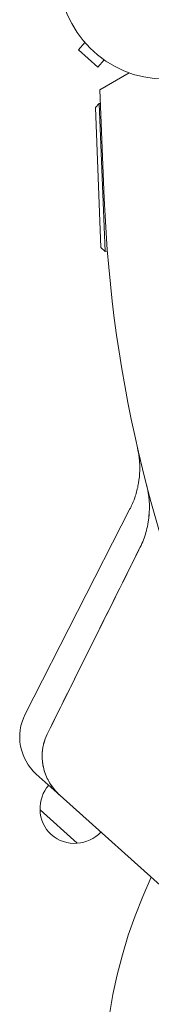
# Model space of a CAD drawing. Units: millimetres. Extents: x -7830 to 7463, y -7045 to 5452.
# Drawn here: x 1297 to 1362, y -4955 to -4463 of the extents above; entities that cross this region are included whole.
import ezdxf

# ---------------------------------------------------------------- set-up
doc = ezdxf.new("R2010")
doc.units = ezdxf.units.MM
doc.header["$LTSCALE"] = 20
doc.layers.add('2d', color=230, linetype='Continuous')

msp = doc.modelspace()

# ---------------------------------------------------------------- linework, layer by layer
at = {"layer": '2d', "lineweight": 0}
for p, q in [((1329.21, -4474.6), (1326, -4478.17)), ((1328.23, -4473.45), (1328.24, -4473.44)), ((1328.27, -4473.48), (1328.23, -4473.45)), ((1326, -4478.17), (1335.66, -4486.87)), ((1338.87, -4483.3), (1335.66, -4486.87)), ((1340.12, -4484.15), (1340.09, -4484.12)), ((1340.12, -4484.15), (1340.13, -4484.15)), ((1336.67, -4498.22), (1351.24, -4489.71)), ((1338.84, -4552.54), (1336.67, -4498.22)), ((1334.41, -4507.11), (1336.33, -4505.03)), ((1337.22, -4577.06), (1334.41, -4507.11)), ((1336.33, -4505.03), (1336.94, -4505.01)), ((1336.33, -4505.03), (1339.3, -4578.97)), ((1337.22, -4577.06), (1339.3, -4578.97)), ((1339.3, -4578.97), (1340.41, -4578.93)), ((1299.4, -4810.39), (1351.68, -4707.78)), ((1304.95, -4840.32), (1316.83, -4851.01)), ((1316.83, -4851.01), (1517.49, -5031.69)), ((1325.39, -4874.88), (1306.82, -4858.15))]:
    msp.add_line(p, q, dxfattribs=at)
msp.add_circle((1369.24, -4439.86), 53, dxfattribs=at)
for centre, radius, start, end in [((2020.3, -4525.3), 682, 182.28912, 273.71089), ((1321.68, -4821.74), 25, 153, 228), ((1323.89, -4857.12), 17, 138.6415, 183.8135), ((1323.82, -4857.95), 17, 180.6679, 275.3321), ((1324.63, -4857.79), 17, 272.1865, 317.3585), ((1593.55, -4999.25), 255, 155.1047, 300.8954)]:
    msp.add_arc(centre, radius, start, end, dxfattribs=at)
for points, knots in [([(1351.68, -4707.78), (1351.75, -4707.64), (1351.83, -4707.5), (1352.11, -4706.94), (1352.31, -4706.51), (1353.1, -4704.79), (1353.63, -4703.47), (1354.76, -4700.22), (1355.29, -4698.26), (1356.09, -4694.3), (1356.36, -4692.28), (1356.62, -4688.25), (1356.62, -4686.22), (1356.41, -4683.2), (1356.3, -4682.2), (1356.1, -4680.7), (1356.02, -4680.21), (1355.87, -4679.35), (1355.8, -4678.98), (1355.71, -4678.51), (1355.69, -4678.4), (1355.65, -4678.22), (1355.64, -4678.15), (1355.61, -4678.03), (1355.6, -4677.96), (1355.57, -4677.84), (1355.56, -4677.78), (1355.54, -4677.7), (1355.53, -4677.67), (1355.52, -4677.61), (1355.51, -4677.59), (1355.5, -4677.53), (1355.5, -4677.51), (1355.49, -4677.46), (1355.48, -4677.45), (1355.48, -4677.45)], [0, 0, 0, 0, 0.472805, 0.472805, 1.891372, 1.891372, 6.151151, 6.151151, 12.217418, 12.217418, 18.279099, 18.279099, 24.340731, 24.340731, 27.365538, 27.365538, 28.861695, 28.861695, 29.984548, 29.984548, 30.329197, 30.329197, 30.547291, 30.547291, 30.766823, 30.766823, 31.042881, 31.042881, 31.29139, 31.29139, 31.692633, 31.692633, 32.571394, 32.571394, 34.745455, 34.745455, 34.745455, 34.745455]), ([(1356.82, -4726.85), (1358, -4724.47), (1359.43, -4720.78), (1360.5, -4716.25), (1360.89, -4713.94), (1361.04, -4712.77), (1361.1, -4712.26), (1361.14, -4711.93), (1361.15, -4711.76), (1361.7, -4706.25), (1361.29, -4700.97), (1359.94, -4695.76)], [0, 0, 0, 0, 0.25, 0.375, 0.4375, 0.46875, 0.484375, 0.484375, 0.5, 0.5, 1, 1, 1, 1]), ([(1361.27, -4710.37), (1361.27, -4710.43), (1361.25, -4710.65), (1361.23, -4710.95), (1361.21, -4711.2), (1361.19, -4711.37), (1361.18, -4711.45), (1361.14, -4711.87), (1361.11, -4712.2), (1361.07, -4712.54)], [0.46371831, 0.46371831, 0.46371831, 0.46371831, 0.46875, 0.484375, 0.4921875, 0.4921875, 0.5, 0.5, 0.53090849, 0.53090849, 0.53090849, 0.53090849]), ([(1309.59, -4840.49), (1309.12, -4839.27), (1308.74, -4838.02), (1308.31, -4836.05), (1308.19, -4835.35), (1308, -4833.95), (1307.94, -4833.25), (1307.83, -4831.16), (1307.87, -4829.76), (1308.11, -4827.68), (1308.22, -4826.98), (1308.5, -4825.59), (1308.67, -4824.91), (1309.27, -4822.88), (1309.78, -4821.57), (1310.41, -4820.3)], [0.01282865, 0.01282865, 0.01282865, 0.01282865, 0.01675137, 0.01675137, 0.01884529, 0.01884529, 0.02093921, 0.02093921, 0.02512705, 0.02512705, 0.02722097, 0.02722097, 0.02931489, 0.02931489, 0.03350273, 0.03350273, 0.03350273, 0.03350273]), ([(1310.41, -4820.3), (1309.65, -4821.84), (1309.06, -4823.43), (1308.43, -4825.89), (1308.26, -4826.73), (1308.14, -4827.57), (1308.14, -4827.57), (1308.14, -4827.57)], [0, 0, 0, 0, 0.005076865, 0.005076865, 0.007615297, 0.007615297, 0.00761539, 0.00761539, 0.00761539, 0.00761539]), ([(1307.98, -4828.85), (1307.98, -4828.85), (1307.98, -4828.85), (1307.94, -4829.27), (1307.91, -4829.7), (1307.82, -4831.82), (1307.91, -4833.51), (1308.31, -4836.04), (1308.48, -4836.88), (1308.91, -4838.54), (1309.17, -4839.35), (1309.46, -4840.16)], [0.00888445, 0.00888445, 0.00888445, 0.00888445, 0.00888451, 0.00888451, 0.01015373, 0.01015373, 0.01523059, 0.01523059, 0.01776903, 0.01776903, 0.02030746, 0.02030746, 0.02030746, 0.02030746]), ([(1309.46, -4840.16), (1309.84, -4841.2), (1310.29, -4842.21), (1311.3, -4844.17), (1311.86, -4845.12), (1313.73, -4847.87), (1315.18, -4849.53), (1316.83, -4851.01)], [0, 0, 0, 0, 0.00330475, 0.00330475, 0.00660951, 0.00660951, 0.01321901, 0.01321901, 0.01321901, 0.01321901])]:
    msp.add_open_spline(points, degree=3, knots=knots, dxfattribs=at)
for points in [[(1359.94, -4695.74), (1360.03, -4696.1), (1360.12, -4696.46), (1360.2, -4696.83)], [(1356.82, -4726.85), (1341.32, -4757.99), (1325.85, -4789.14), (1310.41, -4820.3)], [(1346.63, -4747.34), (1350.02, -4740.51), (1353.42, -4733.69), (1356.81, -4726.86)], [(1357.13, -4726.21), (1357.03, -4726.43), (1356.92, -4726.64), (1356.81, -4726.86)], [(1310.41, -4820.3), (1322.47, -4795.97), (1334.54, -4771.65), (1346.63, -4747.34)], [(1312.91, -4846.65), (1312.46, -4846.02), (1312.03, -4845.36), (1311.62, -4844.69)]]:
    msp.add_open_spline(points, degree=3, dxfattribs=at)

doc.saveas('drawing.dxf')
